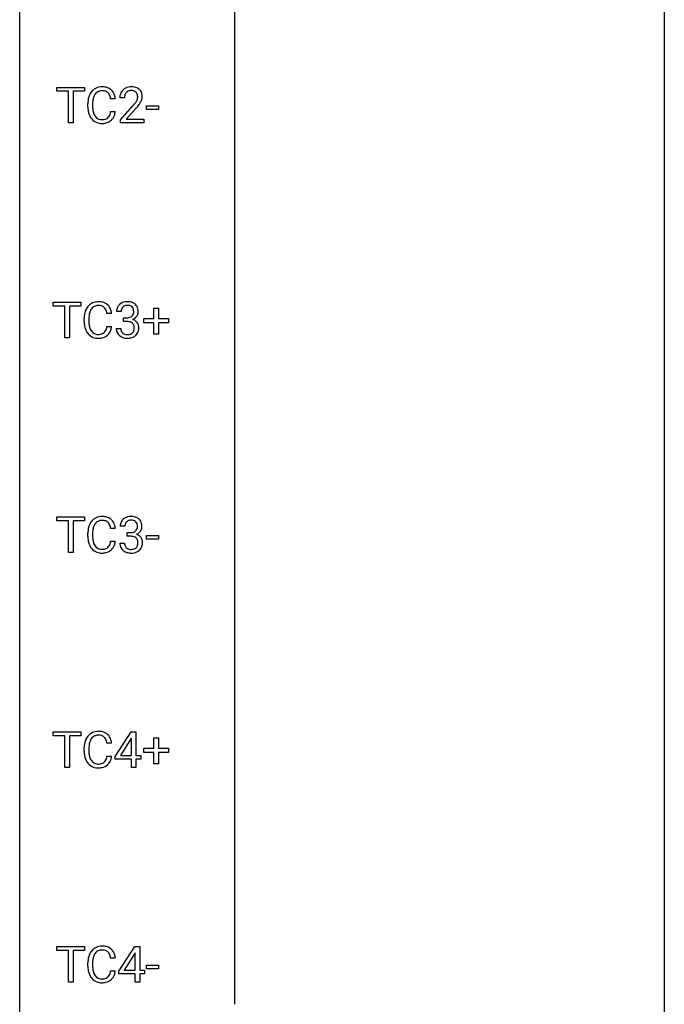
# Model space of a CAD drawing. Extents: x 3 to 27, y -3 to 140.
# Drawn here: x 3 to 27, y 67 to 104 of the extents above; entities that cross this region are included whole.
import ezdxf

# ---------------------------------------------------------------- set-up
doc = ezdxf.new("R2010")
doc.units = 0
doc.layers.add('DEFAULT_255_1_388', color=255, linetype='CONTINUOUS')
doc.layers.add('DEFAULT_255_2_778', color=255, linetype='CONTINUOUS')

msp = doc.modelspace()

# ---------------------------------------------------------------- linework, layer by layer
at = {"layer": 'DEFAULT_255_1_388'}
for p, q in [((4.156, 101.075), (4.156, 101.217)), ((4.156, 101.217), (5.174, 101.217)), ((5.174, 101.217), (5.174, 101.075)), ((4.578, 101.075), (4.156, 101.075)), ((4.578, 99.902), (4.578, 101.075)), ((5.174, 101.075), (4.751, 101.075)), ((4.751, 101.075), (4.751, 99.902)), ((6.311, 100.795), (6.137, 100.795)), ((6.647, 100.83), (6.48, 100.83)), ((5.299, 100.498), (5.299, 100.625)), ((5.473, 100.62), (5.473, 100.493)), ((6.505, 100.022), (6.96, 100.528)), ((7.059, 100.421), (6.706, 100.038)), ((7.468, 100.393), (7.468, 100.529)), ((7.468, 100.529), (7.909, 100.529)), ((7.909, 100.529), (7.909, 100.393)), ((6.137, 100.319), (6.311, 100.319)), ((7.909, 100.393), (7.468, 100.393)), ((4.751, 99.902), (4.578, 99.902)), ((6.505, 99.902), (6.505, 100.022)), ((7.367, 99.902), (6.505, 99.902)), ((6.706, 100.038), (7.367, 100.038)), ((7.367, 100.038), (7.367, 99.902)), ((4.02, 93.137), (4.02, 93.28)), ((4.02, 93.28), (5.037, 93.28)), ((4.442, 93.137), (4.02, 93.137)), ((4.442, 91.964), (4.442, 93.137)), ((5.037, 93.137), (4.615, 93.137)), ((4.615, 93.137), (4.615, 91.964)), ((5.037, 93.28), (5.037, 93.137)), ((6.175, 92.857), (6.001, 92.857)), ((6.523, 92.935), (6.356, 92.935)), ((7.736, 92.67), (7.736, 93.054)), ((7.736, 93.054), (7.904, 93.054)), ((7.904, 93.054), (7.904, 92.67)), ((5.162, 92.561), (5.162, 92.687)), ((5.337, 92.683), (5.337, 92.555)), ((6.611, 92.567), (6.611, 92.704)), ((6.611, 92.704), (6.737, 92.704)), ((6.737, 92.567), (6.611, 92.567)), ((7.369, 92.512), (7.369, 92.67)), ((7.369, 92.67), (7.736, 92.67)), ((7.736, 92.512), (7.369, 92.512)), ((7.736, 92.096), (7.736, 92.512)), ((7.904, 92.67), (8.27, 92.67)), ((8.27, 92.512), (7.904, 92.512)), ((7.904, 92.512), (7.904, 92.096)), ((8.27, 92.67), (8.27, 92.512)), ((6.001, 92.382), (6.175, 92.382)), ((6.344, 92.311), (6.512, 92.311)), ((7.904, 92.096), (7.736, 92.096)), ((4.615, 91.964), (4.442, 91.964)), ((4.156, 85.2), (4.156, 85.342)), ((4.156, 85.342), (5.174, 85.342)), ((4.578, 85.2), (4.156, 85.2)), ((4.578, 84.027), (4.578, 85.2)), ((5.174, 85.2), (4.751, 85.2)), ((4.751, 85.2), (4.751, 84.027)), ((5.174, 85.342), (5.174, 85.2)), ((6.311, 84.92), (6.137, 84.92)), ((6.659, 84.997), (6.492, 84.997)), ((6.748, 84.63), (6.748, 84.766)), ((6.748, 84.766), (6.873, 84.766)), ((5.299, 84.623), (5.299, 84.75)), ((5.473, 84.745), (5.473, 84.618)), ((6.137, 84.444), (6.311, 84.444)), ((6.873, 84.63), (6.748, 84.63)), ((7.468, 84.518), (7.468, 84.654)), ((7.468, 84.654), (7.909, 84.654)), ((7.909, 84.518), (7.468, 84.518)), ((7.909, 84.654), (7.909, 84.518)), ((6.48, 84.374), (6.649, 84.374)), ((4.751, 84.027), (4.578, 84.027)), ((4.02, 77.262), (4.02, 77.405)), ((4.02, 77.405), (5.037, 77.405)), ((4.442, 77.262), (4.02, 77.262)), ((4.442, 76.089), (4.442, 77.262)), ((5.037, 77.262), (4.615, 77.262)), ((4.615, 77.262), (4.615, 76.089)), ((5.037, 77.405), (5.037, 77.262)), ((6.307, 76.493), (6.896, 77.405)), ((6.886, 77.14), (6.497, 76.531)), ((6.906, 77.176), (6.886, 77.14)), ((6.896, 77.405), (7.074, 77.405)), ((6.906, 76.531), (6.906, 77.176)), ((7.074, 77.405), (7.074, 76.531)), ((7.736, 76.795), (7.736, 77.179)), ((7.736, 77.179), (7.904, 77.179)), ((7.904, 77.179), (7.904, 76.795)), ((5.162, 76.686), (5.162, 76.812)), ((5.337, 76.808), (5.337, 76.68)), ((6.175, 76.982), (6.001, 76.982)), ((7.369, 76.637), (7.369, 76.795)), ((7.369, 76.795), (7.736, 76.795)), ((7.904, 76.795), (8.27, 76.795)), ((8.27, 76.795), (8.27, 76.637)), ((6.001, 76.507), (6.175, 76.507)), ((6.307, 76.395), (6.307, 76.493)), ((6.497, 76.531), (6.906, 76.531)), ((7.074, 76.531), (7.257, 76.531)), ((7.257, 76.531), (7.257, 76.395)), ((7.736, 76.637), (7.369, 76.637)), ((7.736, 76.221), (7.736, 76.637)), ((8.27, 76.637), (7.904, 76.637)), ((7.904, 76.637), (7.904, 76.221)), ((4.615, 76.089), (4.442, 76.089)), ((6.906, 76.395), (6.307, 76.395)), ((6.906, 76.089), (6.906, 76.395)), ((7.074, 76.089), (6.906, 76.089)), ((7.257, 76.395), (7.074, 76.395)), ((7.074, 76.395), (7.074, 76.089)), ((7.904, 76.221), (7.736, 76.221)), ((4.156, 69.325), (4.156, 69.467)), ((4.156, 69.467), (5.174, 69.467)), ((4.578, 69.325), (4.156, 69.325)), ((4.578, 68.152), (4.578, 69.325)), ((5.174, 69.325), (4.751, 69.325)), ((4.751, 69.325), (4.751, 68.152)), ((5.174, 69.467), (5.174, 69.325)), ((6.443, 68.556), (7.033, 69.467)), ((7.023, 69.203), (6.633, 68.594)), ((7.042, 69.239), (7.023, 69.203)), ((7.033, 69.467), (7.211, 69.467)), ((7.042, 68.594), (7.042, 69.239)), ((7.211, 69.467), (7.211, 68.594)), ((5.299, 68.748), (5.299, 68.875)), ((5.473, 68.87), (5.473, 68.743)), ((6.311, 69.045), (6.137, 69.045)), ((7.468, 68.643), (7.468, 68.779)), ((7.468, 68.779), (7.909, 68.779)), ((7.909, 68.779), (7.909, 68.643)), ((6.137, 68.569), (6.311, 68.569)), ((6.443, 68.457), (6.443, 68.556)), ((7.042, 68.457), (6.443, 68.457)), ((6.633, 68.594), (7.042, 68.594)), ((7.042, 68.152), (7.042, 68.457)), ((7.211, 68.594), (7.393, 68.594)), ((7.393, 68.457), (7.211, 68.457)), ((7.211, 68.457), (7.211, 68.152)), ((7.393, 68.594), (7.393, 68.457)), ((7.909, 68.643), (7.468, 68.643)), ((4.751, 68.152), (4.578, 68.152)), ((7.211, 68.152), (7.042, 68.152))]:
    msp.add_line(p, q, dxfattribs=at)
for centre, radius, start, end in [((5.794, 100.766), 0.465, 121.7633, 136.4281), ((5.81, 100.738), 0.496, 95.646, 121.549), ((5.827, 100.613), 0.622, 89.9246, 96.1376), ((5.833, 100.627), 0.609, 76.6779, 90.4564), ((5.877, 100.806), 0.425, 47.4859, 76.9287), ((6.867, 100.838), 0.394, 100.787, 133.4382), ((6.906, 100.664), 0.572, 89.6607, 101.3702), ((6.914, 100.67), 0.565, 78.2173, 90.4129), ((6.954, 100.853), 0.378, 55.9269, 78.4888), ((6.976, 100.891), 0.334, 47.9298, 55.4049), ((6.987, 100.903), 0.318, 4.3348, 48.056), ((6.173, 100.629), 0.874, 169.5838, 180.2758), ((5.966, 100.667), 0.664, 155.0367, 169.6003), ((5.838, 100.729), 0.522, 136.7832, 155.2473), ((6.114, 100.655), 0.639, 162.9376, 174.6209), ((5.894, 100.724), 0.409, 143.0753, 163.1919), ((5.809, 100.79), 0.301, 109.2998, 143.3037), ((5.824, 100.732), 0.36, 89.3452, 108.5744), ((5.828, 100.6), 0.492, 87.3803, 90.0252), ((5.837, 100.719), 0.374, 74.7009, 87.8124), ((5.871, 100.84), 0.248, 47.4372, 75.0696), ((5.866, 100.84), 0.251, 27.8167, 46.4008), ((5.741, 100.774), 0.392, 15.7651, 27.941), ((5.518, 100.709), 0.625, 7.8889, 15.9242), ((5.861, 100.794), 0.444, 16.5424, 46.8935), ((5.68, 100.735), 0.635, 5.4073, 17.0364), ((6.937, 100.834), 0.458, 163.2878, 180.5582), ((6.847, 100.859), 0.364, 133.4541, 162.9471), ((6.998, 100.835), 0.351, 165.9091, 178.8685), ((7.095, 100.83), 0.448, 178.4391, 180.0084), ((6.884, 100.866), 0.234, 136.1757, 166.3673), ((6.871, 100.876), 0.216, 129.7286, 135.7539), ((6.88, 100.862), 0.233, 102.1738, 129.2061), ((6.907, 100.747), 0.352, 89.5461, 102.5418), ((6.91, 100.807), 0.291, 82.1602, 90.1506), ((6.925, 100.89), 0.207, 43.4417, 83.1661), ((6.917, 100.881), 0.219, 16.1713, 43.5286), ((6.821, 100.867), 0.318, 331.4255, 352.9366), ((6.86, 100.866), 0.278, 359.4863, 15.9343), ((6.836, 100.863), 0.302, 353.2258, 0.0166), ((6.912, 100.89), 0.394, 337.8914, 358.9968), ((6.864, 100.884), 0.442, 359.9252, 5.5972), ((6.38, 100.498), 1.082, 179.9915, 181.5398), ((6.148, 100.486), 0.849, 181.122, 193.8755), ((6.409, 100.623), 0.936, 174.3421, 180.143), ((6.305, 100.488), 0.832, 179.6817, 189.1506), ((5.443, 101.87), 2.026, 318.5133, 320.7829), ((6.037, 101.386), 1.259, 320.7373, 323.9739), ((6.478, 101.067), 0.715, 323.8963, 328.6419), ((5.727, 101.651), 1.813, 317.2588, 319.9046), ((6.709, 100.925), 0.444, 328.8295, 331.7891), ((6.159, 101.295), 1.254, 319.6472, 327.096), ((6.607, 101.008), 0.721, 326.9133, 338.3508), ((5.881, 100.416), 0.574, 193.548, 219.5756), ((5.788, 100.337), 0.451, 219.3628, 250.0611), ((6.023, 100.441), 0.546, 188.9911, 203.5772), ((5.902, 100.391), 0.415, 203.9075, 215.1312), ((5.798, 100.31), 0.284, 213.9072, 263.8849), ((5.846, 100.358), 0.329, 278.8749, 293.635), ((5.882, 100.273), 0.238, 293.8554, 310.0518), ((5.882, 100.266), 0.232, 311.0645, 332.0111), ((5.748, 100.34), 0.385, 331.6587, 343.2877), ((5.516, 100.411), 0.628, 343.1447, 351.0104), ((5.353, 100.441), 0.794, 350.7125, 351.1627), ((5.872, 100.321), 0.432, 311.456, 340.4421), ((5.695, 100.387), 0.62, 340.1775, 353.7812), ((5.807, 100.409), 0.525, 250.7885, 270.6488), ((5.812, 100.399), 0.373, 263.1758, 270.1031), ((5.816, 100.539), 0.513, 269.6723, 279.0607), ((5.813, 100.689), 0.805, 269.9996, 270.3613), ((5.819, 100.537), 0.654, 269.9359, 282.8097), ((5.868, 100.333), 0.443, 282.4332, 310.7515), ((5.702, 92.791), 0.522, 136.7832, 155.2473), ((5.658, 92.828), 0.465, 121.7633, 136.4281), ((5.673, 92.8), 0.496, 95.646, 121.549), ((5.672, 92.853), 0.301, 109.2998, 143.3037), ((5.688, 92.795), 0.36, 89.3452, 108.5744), ((5.691, 92.676), 0.622, 89.9246, 96.1376), ((5.697, 92.689), 0.609, 76.6779, 90.4564), ((5.692, 92.663), 0.492, 87.3803, 90.0252), ((5.7, 92.781), 0.374, 74.7009, 87.8124), ((5.735, 92.902), 0.248, 47.4372, 75.0696), ((5.741, 92.868), 0.425, 47.4859, 76.9287), ((5.724, 92.857), 0.444, 16.5424, 46.8935), ((6.699, 92.936), 0.345, 131.5745, 154.4799), ((6.735, 92.901), 0.396, 96.9874, 131.9691), ((6.736, 92.943), 0.215, 103.293, 133.562), ((6.759, 92.76), 0.538, 89.8593, 97.7827), ((6.758, 92.853), 0.307, 89.5322, 103.5319), ((6.765, 92.731), 0.567, 78.3654, 90.4133), ((6.765, 92.823), 0.338, 76.1116, 90.7029), ((6.808, 92.978), 0.177, 13.9578, 77.6714), ((6.805, 92.918), 0.376, 56.623, 78.6387), ((6.829, 92.96), 0.328, 47.0255, 56.0856), ((6.831, 92.964), 0.323, 10.9208, 46.7779), ((6.036, 92.691), 0.874, 169.5838, 180.2758), ((5.83, 92.73), 0.664, 155.0367, 169.6003), ((6.273, 92.685), 0.936, 174.3421, 180.143), ((5.977, 92.717), 0.639, 162.9376, 174.6209), ((5.758, 92.787), 0.409, 143.0753, 163.1919), ((5.729, 92.903), 0.251, 27.8167, 46.4008), ((5.605, 92.836), 0.392, 15.7651, 27.941), ((5.382, 92.771), 0.625, 7.8889, 15.9242), ((5.543, 92.797), 0.635, 5.4073, 17.0364), ((6.705, 92.939), 0.349, 155.3484, 180.7484), ((6.812, 92.936), 0.289, 172.5097, 180.1361), ((6.731, 92.95), 0.206, 133.835, 173.5343), ((6.79, 92.915), 0.2, 311.7325, 354.2803), ((6.657, 92.934), 0.334, 359.1804, 15.0452), ((6.709, 92.929), 0.282, 353.0942, 0.1175), ((6.811, 92.962), 0.355, 325.2332, 332.8747), ((6.884, 92.927), 0.274, 332.355, 359.718), ((6.678, 92.929), 0.48, 359.6364, 11.6088), ((6.244, 92.561), 1.082, 179.9915, 181.5398), ((6.012, 92.548), 0.849, 181.122, 193.8755), ((6.168, 92.551), 0.832, 179.6817, 189.1506), ((5.887, 92.504), 0.546, 188.9911, 203.5772), ((6.734, 93.085), 0.382, 270.492, 281.8953), ((6.731, 92.054), 0.513, 84.0196, 89.3326), ((6.749, 92.208), 0.358, 71.9008, 84.3555), ((6.761, 92.961), 0.255, 281.669, 301.2944), ((6.79, 92.327), 0.232, 49.5091, 72.1833), ((6.78, 92.926), 0.215, 301.7835, 311.7546), ((6.81, 92.355), 0.198, 12.9498, 48.7551), ((6.797, 93.01), 0.402, 292.5422, 293.6931), ((6.842, 92.284), 0.372, 57.6433, 72.8626), ((6.828, 92.95), 0.334, 292.9804, 325.2391), ((6.881, 92.348), 0.296, 36.7247, 57.4701), ((6.88, 92.35), 0.296, 8.0545, 36.3562), ((5.745, 92.479), 0.574, 193.548, 219.5756), ((5.651, 92.4), 0.451, 219.3628, 250.0611), ((5.765, 92.453), 0.415, 203.9075, 215.1312), ((5.662, 92.373), 0.284, 213.9072, 263.8849), ((5.676, 92.461), 0.373, 263.1758, 270.1031), ((5.679, 92.602), 0.513, 269.6723, 279.0607), ((5.709, 92.42), 0.329, 278.8749, 293.635), ((5.732, 92.396), 0.443, 282.4332, 310.7515), ((5.745, 92.336), 0.238, 293.8554, 310.0518), ((5.746, 92.329), 0.232, 311.0645, 332.0111), ((5.612, 92.402), 0.385, 331.6587, 343.2877), ((5.38, 92.474), 0.628, 343.1447, 351.0104), ((5.216, 92.504), 0.794, 350.7125, 351.1627), ((5.735, 92.383), 0.432, 311.456, 340.4421), ((5.558, 92.449), 0.62, 340.1775, 353.7812), ((6.789, 92.311), 0.445, 179.976, 183.2331), ((6.672, 92.296), 0.328, 181.8183, 229.6455), ((6.719, 92.349), 0.398, 229.4224, 256.8555), ((6.77, 92.309), 0.258, 179.4468, 196.2872), ((6.715, 92.294), 0.201, 196.5661, 227.7059), ((6.734, 92.315), 0.229, 227.7653, 257.8763), ((6.759, 92.421), 0.338, 257.4584, 270.4267), ((6.764, 92.453), 0.37, 269.5965, 280.8788), ((6.79, 92.324), 0.239, 280.6347, 299.8594), ((6.798, 92.348), 0.398, 279.783, 311.6256), ((6.811, 92.283), 0.193, 300.3576, 314.5516), ((6.802, 92.29), 0.204, 315.0731, 345.0429), ((6.698, 92.321), 0.312, 344.5985, 357.9271), ((6.713, 92.33), 0.298, 359.5051, 13.4237), ((6.597, 92.327), 0.414, 357.4755, 0.0225), ((6.841, 92.3), 0.334, 311.6358, 343.7652), ((6.741, 92.327), 0.437, 343.9832, 0.5571), ((6.783, 92.332), 0.395, 359.8317, 8.5873), ((5.67, 92.471), 0.525, 250.7885, 270.6488), ((5.676, 92.751), 0.805, 269.9996, 270.3613), ((5.682, 92.6), 0.654, 269.9359, 282.8097), ((6.757, 92.505), 0.558, 256.6827, 270.4413), ((6.764, 92.509), 0.563, 269.7285, 280.3858), ((5.838, 84.854), 0.522, 136.7832, 155.2473), ((5.794, 84.891), 0.465, 121.7633, 136.4281), ((5.81, 84.863), 0.496, 95.646, 121.549), ((5.809, 84.915), 0.301, 109.2998, 143.3037), ((5.824, 84.857), 0.36, 89.3452, 108.5744), ((5.827, 84.738), 0.622, 89.9246, 96.1376), ((5.833, 84.752), 0.609, 76.6779, 90.4564), ((5.828, 84.725), 0.492, 87.3803, 90.0252), ((5.837, 84.844), 0.374, 74.7009, 87.8124), ((5.871, 84.965), 0.248, 47.4372, 75.0696), ((5.877, 84.931), 0.425, 47.4859, 76.9287), ((5.866, 84.965), 0.251, 27.8167, 46.4008), ((5.861, 84.919), 0.444, 16.5424, 46.8935), ((6.841, 85.002), 0.349, 155.3484, 180.7484), ((6.836, 84.999), 0.345, 131.5745, 154.4799), ((6.871, 84.963), 0.396, 96.9874, 131.9691), ((6.867, 85.012), 0.206, 133.835, 173.5343), ((6.872, 85.006), 0.215, 103.293, 133.562), ((6.896, 84.823), 0.538, 89.8593, 97.7827), ((6.894, 84.916), 0.307, 89.5322, 103.5319), ((6.901, 84.793), 0.567, 78.3654, 90.4133), ((6.901, 84.885), 0.338, 76.1116, 90.7029), ((6.945, 85.041), 0.177, 13.9578, 77.6714), ((6.941, 84.98), 0.376, 56.623, 78.6387), ((6.966, 85.022), 0.328, 47.0255, 56.0856), ((6.968, 85.027), 0.323, 10.9208, 46.7779), ((6.173, 84.754), 0.874, 169.5838, 180.2758), ((5.966, 84.792), 0.664, 155.0367, 169.6003), ((6.409, 84.748), 0.936, 174.3421, 180.143), ((6.114, 84.78), 0.639, 162.9376, 174.6209), ((5.894, 84.849), 0.409, 143.0753, 163.1919), ((5.741, 84.899), 0.392, 15.7651, 27.941), ((5.518, 84.834), 0.625, 7.8889, 15.9242), ((5.68, 84.86), 0.635, 5.4073, 17.0364), ((6.948, 84.998), 0.289, 172.5097, 180.1361), ((6.87, 85.148), 0.382, 270.492, 281.8953), ((6.897, 85.024), 0.255, 281.669, 301.2944), ((6.917, 84.989), 0.215, 301.7835, 311.7546), ((6.927, 84.977), 0.2, 311.7325, 354.2803), ((6.965, 85.012), 0.334, 292.9804, 325.2391), ((6.793, 84.997), 0.334, 359.1804, 15.0452), ((6.845, 84.991), 0.282, 353.0942, 0.1175), ((6.948, 85.024), 0.355, 325.2332, 332.8747), ((7.021, 84.99), 0.274, 332.355, 359.718), ((6.814, 84.991), 0.48, 359.6364, 11.6088), ((6.38, 84.623), 1.082, 179.9915, 181.5398), ((6.148, 84.611), 0.849, 181.122, 193.8755), ((5.881, 84.541), 0.574, 193.548, 219.5756), ((6.305, 84.613), 0.832, 179.6817, 189.1506), ((6.023, 84.566), 0.546, 188.9911, 203.5772), ((5.516, 84.536), 0.628, 343.1447, 351.0104), ((5.353, 84.566), 0.794, 350.7125, 351.1627), ((5.695, 84.512), 0.62, 340.1775, 353.7812), ((6.868, 84.117), 0.513, 84.0196, 89.3326), ((6.886, 84.27), 0.358, 71.9008, 84.3555), ((6.926, 84.39), 0.232, 49.5091, 72.1833), ((6.946, 84.418), 0.198, 12.9498, 48.7551), ((6.934, 85.073), 0.402, 292.5422, 293.6931), ((6.978, 84.346), 0.372, 57.6433, 72.8626), ((6.849, 84.393), 0.298, 359.5051, 13.4237), ((7.018, 84.411), 0.296, 36.7247, 57.4701), ((7.017, 84.412), 0.296, 8.0545, 36.3562), ((6.92, 84.395), 0.395, 359.8317, 8.5873), ((5.788, 84.462), 0.451, 219.3628, 250.0611), ((5.902, 84.516), 0.415, 203.9075, 215.1312), ((5.798, 84.435), 0.284, 213.9072, 263.8849), ((5.812, 84.524), 0.373, 263.1758, 270.1031), ((5.816, 84.664), 0.513, 269.6723, 279.0607), ((5.846, 84.483), 0.329, 278.8749, 293.635), ((5.868, 84.458), 0.443, 282.4332, 310.7515), ((5.882, 84.398), 0.238, 293.8554, 310.0518), ((5.882, 84.391), 0.232, 311.0645, 332.0111), ((5.748, 84.465), 0.385, 331.6587, 343.2877), ((5.872, 84.446), 0.432, 311.456, 340.4421), ((6.926, 84.374), 0.445, 179.976, 183.2331), ((6.809, 84.359), 0.328, 181.8183, 229.6455), ((6.855, 84.411), 0.398, 229.4224, 256.8555), ((6.906, 84.371), 0.258, 179.4468, 196.2872), ((6.852, 84.356), 0.201, 196.5661, 227.7059), ((6.87, 84.377), 0.229, 227.7653, 257.8763), ((6.895, 84.483), 0.338, 257.4584, 270.4267), ((6.9, 84.516), 0.37, 269.5965, 280.8788), ((6.926, 84.387), 0.239, 280.6347, 299.8594), ((6.934, 84.41), 0.398, 279.783, 311.6256), ((6.948, 84.346), 0.193, 300.3576, 314.5516), ((6.938, 84.353), 0.204, 315.0731, 345.0429), ((6.835, 84.383), 0.312, 344.5985, 357.9271), ((6.734, 84.39), 0.414, 357.4755, 0.0225), ((6.977, 84.362), 0.334, 311.6358, 343.7652), ((6.877, 84.389), 0.437, 343.9832, 0.5571), ((5.807, 84.534), 0.525, 250.7885, 270.6488), ((5.813, 84.814), 0.805, 269.9996, 270.3613), ((5.819, 84.662), 0.654, 269.9359, 282.8097), ((6.894, 84.567), 0.558, 256.6827, 270.4413), ((6.901, 84.572), 0.563, 269.7285, 280.3858), ((5.83, 76.855), 0.664, 155.0367, 169.6003), ((5.702, 76.916), 0.522, 136.7832, 155.2473), ((5.658, 76.953), 0.465, 121.7633, 136.4281), ((5.758, 76.912), 0.409, 143.0753, 163.1919), ((5.673, 76.925), 0.496, 95.646, 121.549), ((5.672, 76.978), 0.301, 109.2998, 143.3037), ((5.688, 76.92), 0.36, 89.3452, 108.5744), ((5.691, 76.801), 0.622, 89.9246, 96.1376), ((5.697, 76.814), 0.609, 76.6779, 90.4564), ((5.692, 76.788), 0.492, 87.3803, 90.0252), ((5.7, 76.906), 0.374, 74.7009, 87.8124), ((5.735, 77.027), 0.248, 47.4372, 75.0696), ((5.741, 76.993), 0.425, 47.4859, 76.9287), ((5.729, 77.028), 0.251, 27.8167, 46.4008), ((5.605, 76.961), 0.392, 15.7651, 27.941), ((5.724, 76.982), 0.444, 16.5424, 46.8935), ((6.036, 76.816), 0.874, 169.5838, 180.2758), ((6.273, 76.81), 0.936, 174.3421, 180.143), ((5.977, 76.842), 0.639, 162.9376, 174.6209), ((5.382, 76.896), 0.625, 7.8889, 15.9242), ((5.543, 76.922), 0.635, 5.4073, 17.0364), ((6.244, 76.686), 1.082, 179.9915, 181.5398), ((6.012, 76.673), 0.849, 181.122, 193.8755), ((5.745, 76.604), 0.574, 193.548, 219.5756), ((6.168, 76.676), 0.832, 179.6817, 189.1506), ((5.887, 76.629), 0.546, 188.9911, 203.5772), ((5.765, 76.578), 0.415, 203.9075, 215.1312), ((5.612, 76.527), 0.385, 331.6587, 343.2877), ((5.38, 76.599), 0.628, 343.1447, 351.0104), ((5.216, 76.629), 0.794, 350.7125, 351.1627), ((5.558, 76.574), 0.62, 340.1775, 353.7812), ((5.651, 76.525), 0.451, 219.3628, 250.0611), ((5.662, 76.498), 0.284, 213.9072, 263.8849), ((5.67, 76.596), 0.525, 250.7885, 270.6488), ((5.676, 76.586), 0.373, 263.1758, 270.1031), ((5.679, 76.727), 0.513, 269.6723, 279.0607), ((5.676, 76.876), 0.805, 269.9996, 270.3613), ((5.682, 76.725), 0.654, 269.9359, 282.8097), ((5.709, 76.545), 0.329, 278.8749, 293.635), ((5.732, 76.521), 0.443, 282.4332, 310.7515), ((5.745, 76.461), 0.238, 293.8554, 310.0518), ((5.746, 76.454), 0.232, 311.0645, 332.0111), ((5.735, 76.508), 0.432, 311.456, 340.4421), ((5.966, 68.917), 0.664, 155.0367, 169.6003), ((5.838, 68.979), 0.522, 136.7832, 155.2473), ((5.794, 69.016), 0.465, 121.7633, 136.4281), ((5.894, 68.974), 0.409, 143.0753, 163.1919), ((5.81, 68.988), 0.496, 95.646, 121.549), ((5.809, 69.04), 0.301, 109.2998, 143.3037), ((5.824, 68.982), 0.36, 89.3452, 108.5744), ((5.827, 68.863), 0.622, 89.9246, 96.1376), ((5.833, 68.877), 0.609, 76.6779, 90.4564), ((5.828, 68.85), 0.492, 87.3803, 90.0252), ((5.837, 68.969), 0.374, 74.7009, 87.8124), ((5.871, 69.09), 0.248, 47.4372, 75.0696), ((5.877, 69.056), 0.425, 47.4859, 76.9287), ((5.866, 69.09), 0.251, 27.8167, 46.4008), ((5.741, 69.024), 0.392, 15.7651, 27.941), ((5.518, 68.959), 0.625, 7.8889, 15.9242), ((5.861, 69.044), 0.444, 16.5424, 46.8935), ((5.68, 68.985), 0.635, 5.4073, 17.0364), ((6.173, 68.879), 0.874, 169.5838, 180.2758), ((6.409, 68.873), 0.936, 174.3421, 180.143), ((6.114, 68.905), 0.639, 162.9376, 174.6209), ((6.38, 68.748), 1.082, 179.9915, 181.5398), ((6.148, 68.736), 0.849, 181.122, 193.8755), ((5.881, 68.666), 0.574, 193.548, 219.5756), ((6.305, 68.738), 0.832, 179.6817, 189.1506), ((6.023, 68.691), 0.546, 188.9911, 203.5772), ((5.902, 68.641), 0.415, 203.9075, 215.1312), ((5.798, 68.56), 0.284, 213.9072, 263.8849), ((5.882, 68.516), 0.232, 311.0645, 332.0111), ((5.748, 68.59), 0.385, 331.6587, 343.2877), ((5.516, 68.661), 0.628, 343.1447, 351.0104), ((5.353, 68.691), 0.794, 350.7125, 351.1627), ((5.872, 68.571), 0.432, 311.456, 340.4421), ((5.695, 68.637), 0.62, 340.1775, 353.7812), ((5.788, 68.587), 0.451, 219.3628, 250.0611), ((5.807, 68.659), 0.525, 250.7885, 270.6488), ((5.812, 68.649), 0.373, 263.1758, 270.1031), ((5.816, 68.789), 0.513, 269.6723, 279.0607), ((5.813, 68.939), 0.805, 269.9996, 270.3613), ((5.819, 68.787), 0.654, 269.9359, 282.8097), ((5.846, 68.608), 0.329, 278.8749, 293.635), ((5.868, 68.583), 0.443, 282.4332, 310.7515), ((5.882, 68.523), 0.238, 293.8554, 310.0518)]:
    msp.add_arc(centre, radius, start, end, dxfattribs=at)
at = {"layer": 'DEFAULT_255_2_778'}
for p, q in [((2.779, -1.984), (2.779, 139.303)), ((26.591, 139.303), (26.591, -1.984)), ((10.716, 124.222), (10.716, 67.337))]:
    msp.add_line(p, q, dxfattribs=at)

doc.saveas('drawing.dxf')
